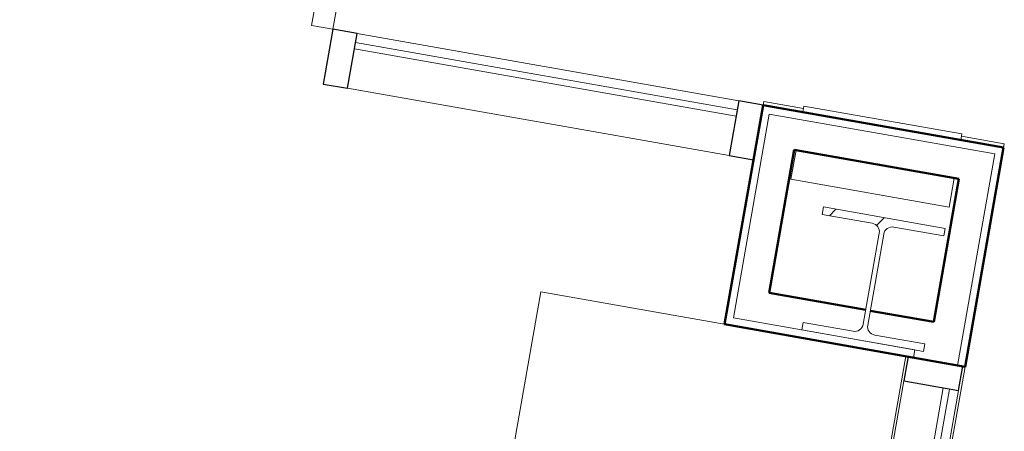
# Model space of a CAD drawing. Units: inches. Extents: x 607 to 3877, y -3711 to 158.
# Drawn here: x 3231 to 3311, y -3287 to -3254 of the extents above; entities that cross this region are included whole.
import ezdxf

# ---------------------------------------------------------------- set-up
doc = ezdxf.new("R2010")
doc.units = ezdxf.units.IN
doc.header["$MEASUREMENT"] = 0
for name, color, linetype, lineweight in [('A-DOOR', 31, 'Continuous', 9), ('A-DOOR-GLAZ', 31, 'Continuous', 9), ('A-GENM', 13, 'Continuous', 9), ('A-GLAZ-CURT', 52, 'Continuous', 9), ('A-GLAZ-CWMG', 51, 'Continuous', 9), ('A-WALL', 113, 'Continuous', 9), ('I-FURN', 30, 'Continuous', 9), ('I-WALL', 2, 'Continuous', 9), ('S-COLS', 52, 'Continuous', 9)]:
    doc.layers.add(name, color=color, linetype=linetype, lineweight=lineweight)

# ---------------------------------------------------------------- blocks, each defined once
blk = doc.blocks.new('Rectangular Mullion - 2_ x 4_5_ rectangular-4978854-First Floor_Finish Plan')
at = {"layer": 'A-GLAZ-CWMG'}
for p, q in [((226.077, -3255.132), (256.96, -3260.578)), ((225.295, -3259.564), (256.179, -3265.01))]:
    blk.add_line(p, q, dxfattribs=at)
blk = doc.blocks.new('084113 - Curtain Wall - Dbl-full light Half Locked_SCA - 084113 - Curtain Wall - Dbl-full light Half Locked_SCA-4994679-First Floor_Finish Plan')
at = {"layer": 'A-DOOR', "lineweight": 13}
for p, q in [((34.25, 2.25), (34.25, 38.25)), ((34.25, 38.25), (36, 38.25)), ((36, 38.25), (36, 2.25)), ((34.25, 33.25), (36, 33.25)), ((34.25, 7.25), (36, 7.25)), ((-36.031, 0.5), (-36.031, 2.25)), ((-36.031, 2.25), (-0.031, 2.25)), ((-31.031, 2.25), (-31.031, 0.5)), ((-5.031, 2.25), (-5.031, 0.5)), ((-0.031, 2.25), (-0.031, 0.5)), ((36, 2.25), (34.25, 2.25)), ((-0.031, 0.5), (-36.031, 0.5))]:
    blk.add_line(p, q, dxfattribs=at)
at = {"layer": 'A-DOOR'}
blk.add_arc((36, 2.25), 36, 90, 180, dxfattribs=at)
at = {"layer": 'A-DOOR-GLAZ', "lineweight": 20}
for p, q in [((35.125, 33.25), (35.125, 7.25)), ((-5.031, 1.375), (-31.031, 1.375))]:
    blk.add_line(p, q, dxfattribs=at)
blk = doc.blocks.new('Rectangular Mullion - 2_ x 4_5_ rectangular-3447432-First Floor_Finish Plan')
at = {"layer": 'A-GLAZ-CWMG', "lineweight": 30}
for p, q in [((-1, 2.25), (1, 2.25)), ((-1, -2.25), (-1, 2.25)), ((1, 2.25), (1, -2.25)), ((1, -2.25), (-1, -2.25))]:
    blk.add_line(p, q, dxfattribs=at)
blk = doc.blocks.new('System Panel - OSU_Glazing 1_2_ INTERIOR-4978857-First Floor_Finish Plan')
at = {"layer": 'A-GLAZ-CURT'}
for p, q in [((15.68, -1), (-15.68, -1)), ((-15.68, -1), (-15.68, -1.5)), ((-15.68, -1.5), (15.68, -1.5)), ((15.68, -1.5), (15.68, -1))]:
    blk.add_line(p, q, dxfattribs=at)
blk = doc.blocks.new('System Panel - OSU_Glazing 1_2_ INTERIOR-3907644-First Floor_Finish Plan')
at = {"layer": 'A-GLAZ-CURT'}
for p, q in [((23.687, 1.5), (-23.687, 1.5)), ((-23.687, 1.5), (-23.687, 1)), ((-23.687, 1), (23.687, 1)), ((23.687, 1), (23.687, 1.5))]:
    blk.add_line(p, q, dxfattribs=at)
blk = doc.blocks.new('Rectangular Mullion - 2_ x 4_5_ rectangular-3907549-First Floor_Finish Plan')
at = {"layer": 'A-GLAZ-CWMG'}
for p, q in [((262.096, -3329.886), (270.323, -3283.232)), ((266.528, -3330.667), (274.754, -3284.013))]:
    blk.add_line(p, q, dxfattribs=at)
blk = doc.blocks.new('Rectangular Mullion - 2_ x 4_5_ rectangular-4977805-First Floor_Finish Plan')
at = {"layer": 'A-GLAZ-CWMG', "lineweight": 30}
for p, q in [((0, 2.25), (-2, 2.25)), ((-2, 2.25), (-2, -2.25)), ((0, -2.25), (0, 2.25)), ((-2, -2.25), (0, -2.25))]:
    blk.add_line(p, q, dxfattribs=at)
blk = doc.blocks.new('W-Wide Flange-Column - C2 - W10X54-V54-First Floor_Finish Plan')
at = {"layer": 'S-COLS'}
h = blk.add_hatch(dxfattribs=at)
h.set_pattern_fill('FP_53', color=256, style=0, pattern_type=2)
h.set_pattern_definition([(235, (3099.825, -271.146), (11.009403, -7.70887), []), (235, (3102.326, -285.327), (11.009403, -7.70887), [])])
h.paths.add_polyline_path([(-5, 5.05), (-5, 4.435), (-0.883, 4.435), (-0.382, 4.212), (-0.185, 3.737), (-0.214, -3.808), (-0.416, -4.242), (-0.883, -4.435), (-5, -4.435), (-5, -5.05), (5, -5.044), (5, -4.435), (0.882, -4.435), (0.382, -4.212), (0.185, -3.676), (0.185, 3.737), (0.416, 4.242), (0.882, 4.435), (5, 4.435), (5, 5.05), (-4.305, 5.05)])
at = {"layer": 'S-COLS', "lineweight": 20}
for p, q in [((5, 5.05), (-5, 5.05)), ((-5, 5.05), (-5, 4.435)), ((5, 4.435), (5, 5.05)), ((-5, 4.435), (-0.883, 4.435)), ((0.882, 4.435), (5, 4.435)), ((-0.185, 3.737), (-0.185, -3.737)), ((0.185, -3.737), (0.185, 3.737)), ((-0.883, -4.435), (-5, -4.435)), ((-5, -4.435), (-5, -5.05)), ((5, -4.435), (0.882, -4.435)), ((5, -5.05), (5, -4.435)), ((-5, -5.05), (5, -5.05))]:
    blk.add_line(p, q, dxfattribs=at)
for centre, radius, start, end in [((-0.883, 3.737), 0.698, 0, 90), ((0.882, 3.737), 0.697, 90, 180), ((-0.883, -3.737), 0.697, 270, 0), ((0.882, -3.737), 0.698, 180, 270)]:
    blk.add_arc(centre, radius, start, end, dxfattribs=at)
blk = doc.blocks.new('Rectangular Mullion - 2_ x 4_5_ rectangular-3907652-First Floor_Finish Plan')
at = {"layer": 'A-GLAZ-CWMG', "lineweight": 30}
for p, q in [((0, 2.25), (-2, 2.25)), ((-2, 2.25), (-2, -2.25)), ((0, -2.25), (0, 2.25)), ((-2, -2.25), (0, -2.25))]:
    blk.add_line(p, q, dxfattribs=at)
blk = doc.blocks.new('1044 C - Fire Extinguisher Cabinet - Recessed - 1044 C - Fire Extinguisher Cabinet - Recessed-4379914-First Floor_Finish Plan')
at = {"layer": 'A-GENM'}
for p, q in [((6.5, 2.062), (-6.5, 2.062)), ((-6.5, 2.062), (-6.5, 1.557)), ((-6.5, 2.062), (6.5, 2.062)), ((-6.5, 2.062), (-6.5, 1.557)), ((6.5, 1.563), (6.5, 2.062)), ((6.5, 2.062), (6.5, 1.563)), ((-6.5, -1.563), (-6.5, -3.937)), ((-6.5, -1.563), (-6.5, -3.937)), ((6.5, -3.937), (6.5, -1.563)), ((6.5, -1.563), (6.5, -3.937)), ((-6.5, -3.937), (6.5, -3.937)), ((6.5, -3.937), (-6.5, -3.937))]:
    blk.add_line(p, q, dxfattribs=at)
blk = doc.blocks.new('1250 F - Table - Rectangular - TBL-XXC-V170-A101 - First Floor Plan - Floor boxes and DATA')
for p, q in [((-15, -36), (-15, 24)), ((-15, 24), (15, 24)), ((15, 24), (15, -36)), ((-15, -36), (15, -36))]:
    blk.add_line(p, q)

msp = doc.modelspace()

# ---------------------------------------------------------------- linework, layer by layer
at = {"layer": 'A-WALL'}
for p, q in [((3291.642, -3260.925), (3291.697, -3260.618)), ((3294.913, -3261.185), (3291.697, -3260.618)), ((3292.149, -3261.649), (3289.243, -3278.134)), ((3310.398, -3264.867), (3292.149, -3261.649)), ((3311.177, -3264.052), (3307.716, -3263.442)), ((3311.177, -3264.052), (3311.122, -3264.36)), ((3310.398, -3264.867), (3307.383, -3281.967)), ((3303.922, -3280.722), (3289.243, -3278.134)), ((3303.922, -3280.722), (3303.813, -3281.338))]:
    msp.add_line(p, q, dxfattribs=at)
at = {"layer": 'I-WALL', "lineweight": 50}
for p, q in [((3291.642, -3260.925), (3288.519, -3278.641)), ((3311.122, -3264.36), (3291.642, -3260.925)), ((3292.139, -3276.106), (3294.177, -3264.545)), ((3294.177, -3264.545), (3307.502, -3266.895)), ((3307.999, -3282.076), (3311.122, -3264.36)), ((3307.502, -3266.895), (3305.464, -3278.456)), ((3299.958, -3277.485), (3292.139, -3276.106)), ((3305.464, -3278.456), (3300.322, -3277.549)), ((3288.519, -3278.641), (3307.999, -3282.076))]:
    msp.add_line(p, q, dxfattribs=at)
at = {"layer": 'I-WALL'}
for p, q in [((3259.613, -3528.41), (3303.198, -3281.229)), ((3307.999, -3282.076), (3264.414, -3529.256))]:
    msp.add_line(p, q, dxfattribs=at)

# ---------------------------------------------------------------- block references
at = {"layer": 'A-DOOR', "rotation": 350.0000000000009}
msp.add_blockref('084113 - Curtain Wall - Dbl-full light Half Locked_SCA - 084113 - Curtain Wall - Dbl-full light Half Locked_SCA-4994679-First Floor_Finish Plan', (3220.976, -3250.75), dxfattribs=at)
at = {"layer": 'A-GENM', "rotation": 350.000000000003}
msp.add_blockref('1044 C - Fire Extinguisher Cabinet - Recessed - 1044 C - Fire Extinguisher Cabinet - Recessed-4379914-First Floor_Finish Plan', (3300.989, -3264.16), dxfattribs=at)
at = {"layer": 'A-GLAZ-CURT'}
for name, p, rotation in [('System Panel - OSU_Glazing 1_2_ INTERIOR-4978857-First Floor_Finish Plan', (3273.84, -3260.071), 170.0000000000008), ('System Panel - OSU_Glazing 1_2_ INTERIOR-3907644-First Floor_Finish Plan', (3301.138, -3306.95), 260.0000000000002)]:
    msp.add_blockref(name, p, dxfattribs=dict(at, rotation=rotation))
at = {"layer": 'A-GLAZ-CWMG', "extrusion": (0, 0, -1), "rotation": 9.99999999999917}
msp.add_blockref('Rectangular Mullion - 2_ x 4_5_ rectangular-3447432-First Floor_Finish Plan', (-3257.414, -3257.175), dxfattribs=at)
at = {"layer": 'A-GLAZ-CWMG'}
for name in ['Rectangular Mullion - 2_ x 4_5_ rectangular-4978854-First Floor_Finish Plan', 'Rectangular Mullion - 2_ x 4_5_ rectangular-3907549-First Floor_Finish Plan']:
    msp.add_blockref(name, (3032.712, 0), dxfattribs=at)
for name, p, rotation in [('Rectangular Mullion - 2_ x 4_5_ rectangular-4977805-First Floor_Finish Plan', (3291.252, -3263.141), 350.0000000000009), ('Rectangular Mullion - 2_ x 4_5_ rectangular-3907652-First Floor_Finish Plan', (3305.598, -3281.653), 80.00000000000018)]:
    msp.add_blockref(name, p, dxfattribs=dict(at, rotation=rotation))
at = {"layer": 'I-FURN', "rotation": 169.9986124765509}
msp.add_blockref('1250 F - Table - Rectangular - TBL-XXC-V170-A101 - First Floor Plan - Floor boxes and DATA', (3282.173, -3314.077), dxfattribs=at)
at = {"layer": 'S-COLS', "rotation": 170.0000000000008}
msp.add_blockref('W-Wide Flange-Column - C2 - W10X54-V54-First Floor_Finish Plan', (3300.584, -3275.002), dxfattribs=at)

doc.saveas('drawing.dxf')
